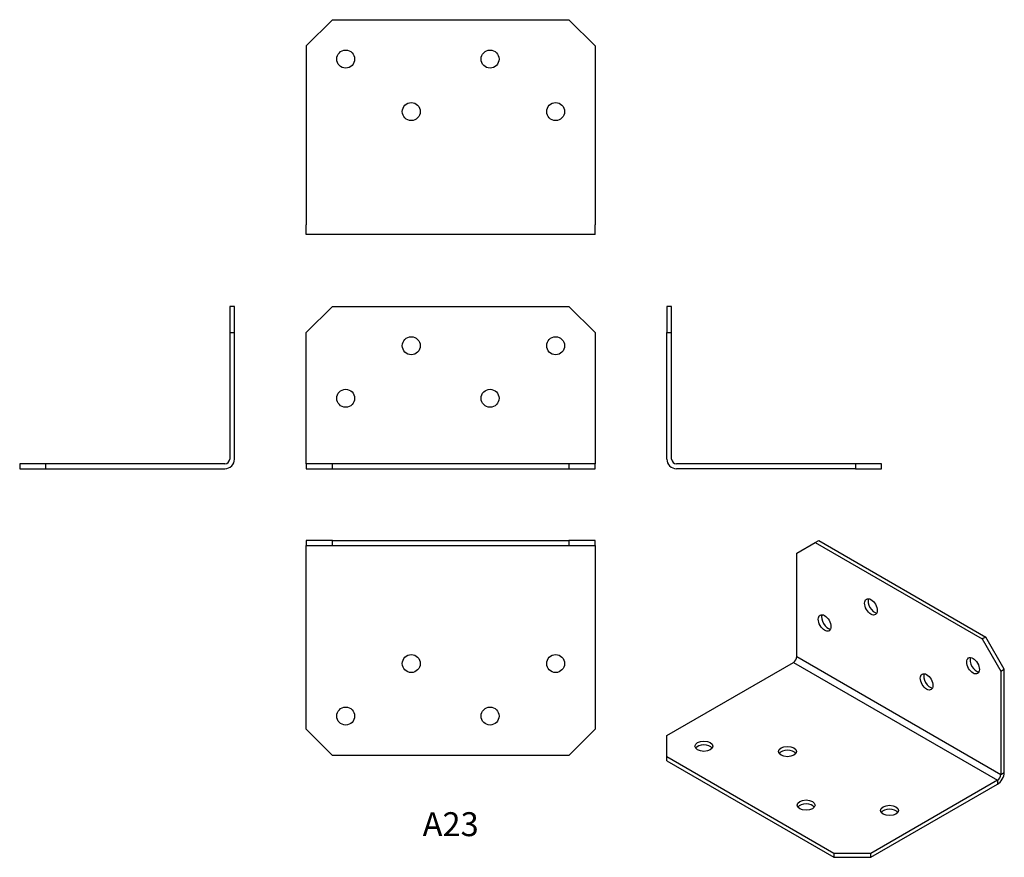
# Model space of a CAD drawing. Units: millimetres. Extents: x -104 to 134, y -94 to 109.
import ezdxf

# ---------------------------------------------------------------- set-up
doc = ezdxf.new("R2010")
doc.units = ezdxf.units.MM
doc.styles.get("Standard").update_dxf_attribs({"font": 'arial.ttf'})

# ---------------------------------------------------------------- blocks, each defined once
blk = doc.blocks.new('A23-Front')
at = {"layer": ''}
for p, q in [((-34.925, 32.9184), (-28.575, 39.2684)), ((-28.575, 39.2684), (28.575, 39.2684)), ((28.575, 39.2684), (34.925, 32.9184)), ((-34.925, 2.3368), (-34.925, 32.9184)), ((34.925, 32.9184), (34.925, 2.3368)), ((-34.925, 1.1684), (-34.925, 2.3368)), ((-28.575, 1.1684), (-34.925, 1.1684)), ((-34.925, 1.1684), (-34.925, 0)), ((-34.925, 0), (-28.575, 0)), ((-28.575, 0), (-28.575, 1.1684)), ((28.575, 1.1684), (-28.575, 1.1684)), ((-28.575, 0), (28.575, 0)), ((34.925, 1.1684), (28.575, 1.1684)), ((28.575, 1.1684), (28.575, 0)), ((28.575, 0), (34.925, 0)), ((34.925, 2.3368), (34.925, 1.1684)), ((34.925, 0), (34.925, 1.1684))]:
    blk.add_line(p, q, dxfattribs=at)
for centre in [(-9.525, 29.7434), (25.4, 29.7434), (-25.4, 17.0434), (9.525, 17.0434)]:
    blk.add_circle(centre, 2.1717, dxfattribs=at)
blk = doc.blocks.new('A23-Left')
at = {"layer": ''}
for p, q in [((1.1684, 39.2684), (0, 39.2684)), ((0, 39.2684), (0, 32.9184)), ((1.1684, 32.9184), (1.1684, 39.2684)), ((0, 32.9184), (1.1684, 32.9184)), ((0, 2.3368), (0, 32.9184)), ((1.1684, 2.3368), (1.1684, 32.9184)), ((45.6184, 1.1684), (2.3368, 1.1684)), ((45.6184, 0), (2.3368, 0)), ((51.9684, 1.1684), (45.6184, 1.1684)), ((45.6184, 1.1684), (45.6184, 0)), ((45.6184, 0), (51.9684, 0)), ((51.9684, 0), (51.9684, 1.1684))]:
    blk.add_line(p, q, dxfattribs=at)
for radius in [2.3368, 1.1684]:
    blk.add_arc((2.3368, 2.3368), radius, 180, 270, dxfattribs=at)
blk = doc.blocks.new('A23-Right')
at = {"layer": ''}
for p, q in [((0, 39.2684), (-1.1684, 39.2684)), ((-1.1684, 39.2684), (-1.1684, 32.9184)), ((0, 32.9184), (0, 39.2684)), ((-1.1684, 32.9184), (0, 32.9184)), ((-1.1684, 32.9184), (-1.1684, 2.3368)), ((0, 2.3368), (0, 32.9184)), ((-45.6184, 1.1684), (-51.9684, 1.1684)), ((-51.9684, 1.1684), (-51.9684, 0)), ((-51.9684, 0), (-45.6184, 0)), ((-45.6184, 0), (-45.6184, 1.1684)), ((-2.3368, 1.1684), (-45.6184, 1.1684)), ((-45.6184, 0), (-2.3368, 0))]:
    blk.add_line(p, q, dxfattribs=at)
for radius in [2.3368, 1.1684]:
    blk.add_arc((-2.3368, 2.3368), radius, 270, 0, dxfattribs=at)
blk = doc.blocks.new('A23-Top')
at = {"layer": ''}
for p, q in [((-28.575, 0), (-34.925, 0)), ((-34.925, 0), (-34.925, -1.1684)), ((-28.575, -1.1684), (-28.575, 0)), ((-28.575, 0), (28.575, 0)), ((28.575, 0), (28.575, -1.1684)), ((34.925, 0), (28.575, 0)), ((34.925, -1.1684), (34.925, 0)), ((-34.925, -1.1684), (-28.575, -1.1684)), ((-34.925, -2.3368), (-34.925, -1.1684)), ((-34.925, -45.6184), (-34.925, -2.3368)), ((-28.575, -1.1684), (28.575, -1.1684)), ((28.575, -1.1684), (34.925, -1.1684)), ((34.925, -1.1684), (34.925, -2.3368)), ((34.925, -2.3368), (34.925, -45.6184)), ((-28.575, -51.9684), (-34.925, -45.6184)), ((34.925, -45.6184), (28.575, -51.9684)), ((28.575, -51.9684), (-28.575, -51.9684))]:
    blk.add_line(p, q, dxfattribs=at)
for centre in [(-9.525, -29.7434), (25.4, -29.7434), (-25.4, -42.4434), (9.525, -42.4434)]:
    blk.add_circle(centre, 2.1717, dxfattribs=at)
blk = doc.blocks.new('A23-Bottom')
at = {"layer": ''}
for p, q in [((-34.925, 45.6184), (-28.575, 51.9684)), ((-28.575, 51.9684), (28.575, 51.9684)), ((28.575, 51.9684), (34.925, 45.6184)), ((-34.925, 45.6184), (-34.925, 2.3368)), ((34.925, 45.6184), (34.925, 2.3368)), ((-34.925, 0), (-34.925, 2.3368)), ((34.925, 0), (-34.925, 0)), ((34.925, 0), (34.925, 2.3368))]:
    blk.add_line(p, q, dxfattribs=at)
for centre in [(-25.4, 42.4434), (9.525, 42.4434), (-9.525, 29.7434), (25.4, 29.7434)]:
    blk.add_circle(centre, 2.1717, dxfattribs=at)
blk = doc.blocks.new('A23-ISO')
at = {"layer": ''}
for p, q in [((-2.66, 37.83), (-1.83, 38.3)), ((-1.83, 38.3), (38.58, 14.97)), ((-7.15, 35.24), (-2.66, 37.83)), ((-2.66, 37.83), (37.75, 14.5)), ((-7.15, 10.27), (-7.15, 35.24)), ((38.58, 14.97), (37.75, 14.5)), ((37.75, 14.5), (42.24, 6.72)), ((43.07, 7.2), (38.58, 14.97)), ((-7.15, 10.27), (42.24, -18.25)), ((-38.58, -8.83), (-7.97, 8.83)), ((-7.97, 8.83), (41.42, -19.68)), ((42.24, 6.72), (43.07, 7.2)), ((43.07, -17.77), (43.07, 7.2)), ((42.24, 6.72), (42.24, -18.25)), ((-38.58, -14.02), (-38.58, -8.83)), ((-38.58, -14.97), (-38.58, -14.02)), ((1.83, -37.35), (-38.58, -14.02)), ((-38.58, -14.97), (1.83, -38.3)), ((42.24, -18.25), (43.07, -17.77)), ((41.42, -19.68), (10.81, -37.35)), ((10.81, -38.3), (41.42, -20.64)), ((41.42, -19.68), (41.42, -20.64)), ((10.81, -37.35), (1.83, -37.35)), ((1.83, -37.35), (1.83, -38.3)), ((10.81, -38.3), (10.81, -37.35)), ((1.83, -38.3), (10.81, -38.3))]:
    blk.add_line(p, q, dxfattribs=at)
for centre, major_axis in [((10.81, 22.27), (1.09, -1.88)), ((-0.41, 18.39), (1.09, -1.88)), ((35.51, 8.02), (1.09, -1.88)), ((24.28, 4.13), (1.09, -1.88)), ((-29.6, -11.43), (-2.17, 0)), ((-9.39, -12.72), (-2.17, 0)), ((-4.9, -25.69), (-2.17, 0)), ((15.3, -26.98), (-2.17, 0))]:
    blk.add_ellipse(centre, major_axis=major_axis, ratio=0.57735, dxfattribs=at)
for centre, major_axis, start_param, end_param in [((11.64, 22.75), (-1.09, 1.88), 0.390263, 2.75133), ((0.41, 18.86), (-1.09, 1.88), 0.390263, 2.75133), ((-7.97, 9.79), (0.58, 1.01), 3.926991, 5.497787), ((36.33, 8.49), (-1.09, 1.88), 0.390263, 2.75133), ((25.11, 4.6), (-1.09, 1.88), 0.390263, 2.75133), ((-29.6, -12.38), (2.17, 0), 0.390263, 2.75133), ((-9.39, -13.68), (2.17, 0), 0.390263, 2.75133), ((41.42, -18.73), (1.17, 2.02), 3.926991, 5.497787), ((41.42, -18.73), (-0.58, -1.01), 0.785398, 2.356194), ((-4.9, -26.64), (2.17, 0), 0.390263, 2.75133), ((15.3, -27.94), (2.17, 0), 0.390263, 2.75133)]:
    blk.add_ellipse(centre, major_axis=major_axis, ratio=0.57735, start_param=start_param, end_param=end_param, dxfattribs=at)

msp = doc.modelspace()

# ---------------------------------------------------------------- block references
for name, p in [('A23-Bottom', (0, 56.65)), ('A23-Right', (-52.3, 0)), ('A23-Front', (0, 0)), ('A23-Left', (52.3, 0)), ('A23-Top', (0, -17.38)), ('A23-ISO', (90.88, -55.68))]:
    msp.add_blockref(name, p)

# ---------------------------------------------------------------- texts
at = {"insert": (0, -86.73), "char_height": 5.793, "attachment_point": 5}
msp.add_mtext('A23', dxfattribs=at)

doc.saveas('drawing.dxf')
